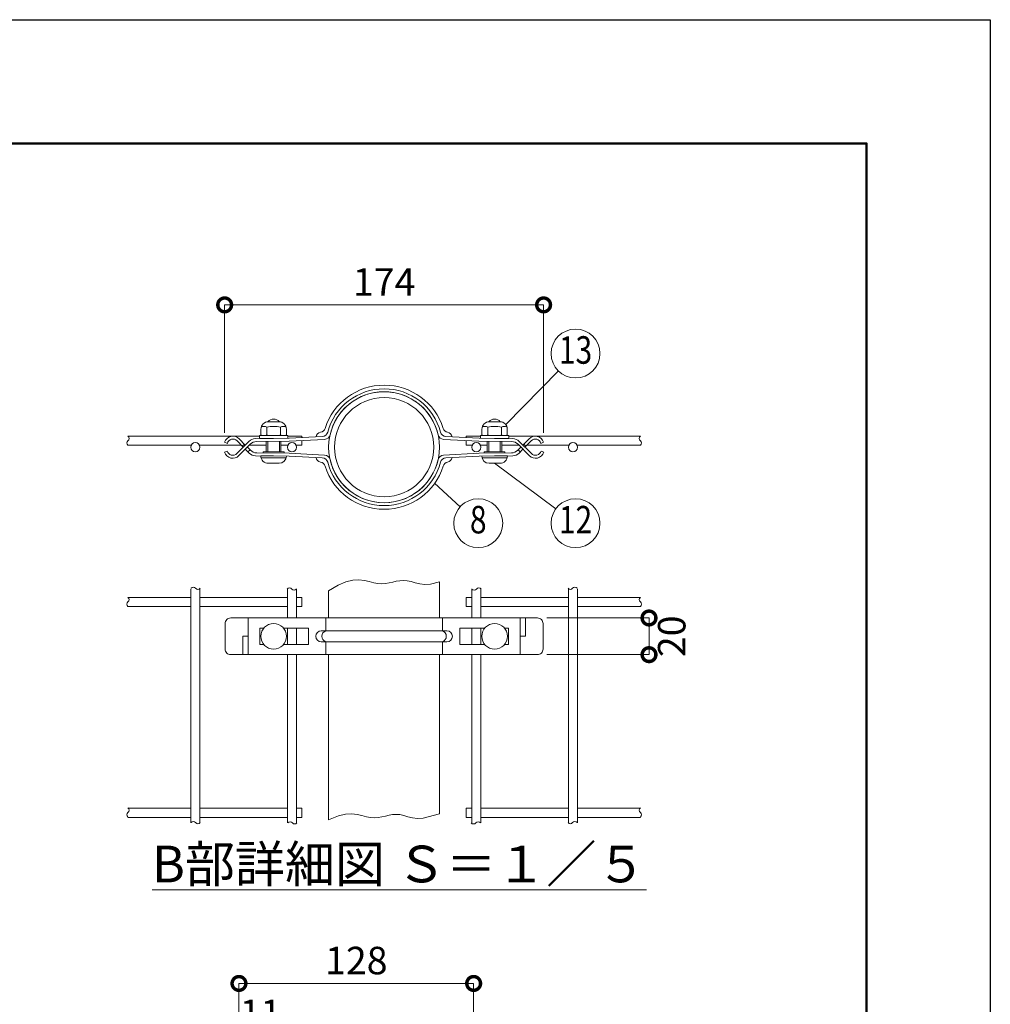
# Model space of a CAD drawing. Extents: x 146946 to 163746, y -181 to 11699.
# Drawn here: x 159511 to 163746, y 7404 to 11699 of the extents above; entities that cross this region are included whole.
import ezdxf
from ezdxf.enums import TextEntityAlignment as Align

# ---------------------------------------------------------------- set-up
doc = ezdxf.new("R2010")
doc.units = 0
doc.header["$MEASUREMENT"] = 0
doc.header["$PDMODE"] = 1
doc.layers.get('0').update_dxf_attribs({"linetype": 'CONTINUOUS'})
doc.layers.get('DefPoints').update_dxf_attribs({"linetype": 'CONTINUOUS'})
for name, color, linetype, lineweight in [('FRAM3', 1, 'CONTINUOUS', 50), ('外形線', 7, 'CONTINUOUS', 18), ('寸法線', 3, 'CONTINUOUS', 18), ('文字', 4, 'CONTINUOUS', 18), ('文字引出', 4, 'CONTINUOUS', 18)]:
    doc.layers.add(name, color=color, linetype=linetype, lineweight=lineweight)
doc.styles.add('EXT08', font='ROMANS', dxfattribs={"width": 0.8, "bigfont": 'EXTFONT'})
doc.styles.get("Standard").update_dxf_attribs({"font": 'TXT.SHX', "bigfont": 'bigfont.shx'})
doc.dimstyles.new('40-5', dxfattribs={"dimscale": 40, "dimtxt": 3, "dimasz": 3, "dimexe": 0, "dimexo": 1, "dimgap": 1, "dimtad": 3, "dimdec": 1, "dimlfac": 0.125, "dimdsep": 46, "dimtxsty": 'STANDARD', "dimblk": 'DOTSMALL', "dimcen": 0, "dimclrd": 256, "dimclre": 256, "dimclrt": 7, "dimadec": 3, "dimazin": 2, "dimtfac": 1, "dimtdec": 1, "dimtix": 1, "dimtmove": 2, "dimatfit": 2, "dimldrblk": 'OPEN', "dimfxl": 1, "dimtolj": 1, "dimlwd": -1, "dimlwe": -1, "dimarcsym": 0})

# ---------------------------------------------------------------- blocks, each defined once
blk = doc.blocks.new('_DotSmall')
at = {"layer": 'FRAM3', "color": 0, "const_width": 0.5}
blk.add_lwpolyline([(-0.0625, 0, 1), (0.0625, 0, 1)], format="xyb", close=True, dxfattribs=at)
blk = doc.blocks.new('*D38')
at = {"layer": 'DefPoints', "color": 0, "lineweight": -2, "transparency": 16777216}
for p in [(161796.8, 10454.8), (160405.2, 9856), (161796.8, 9856)]:
    blk.add_point(p, dxfattribs=at)
at = {"layer": '寸法線', "transparency": 16777216}
for p, q in [((160405.2, 9896), (160405.2, 10454.8)), ((160405.2, 10454.8), (161796.8, 10454.8)), ((161796.8, 9896), (161796.8, 10454.8))]:
    blk.add_line(p, q, dxfattribs=at)
at = {"layer": '寸法線', "transparency": 16777216, "xscale": 120, "yscale": 120, "zscale": 120, "rotation": 180}
blk.add_blockref('_DotSmall', (160405.2, 10454.8), dxfattribs=at)
at = {"layer": '寸法線', "transparency": 16777216, "xscale": 120, "yscale": 120, "zscale": 120}
blk.add_blockref('_DotSmall', (161796.8, 10454.8), dxfattribs=at)
at = {"layer": '寸法線', "color": 7, "lineweight": -2, "transparency": 16777216, "insert": (161101, 10554.8), "char_height": 120, "attachment_point": 5}
blk.add_mtext('\\A1;174', dxfattribs=at)
blk = doc.blocks.new('_OPEN')
at = {"color": 0, "linetype": 'ByBlock'}
for p, q in [((-1, 0.167), (0, 0)), ((0, 0), (-1, -0.167)), ((0, 0), (-1, 0))]:
    blk.add_line(p, q, dxfattribs=at)
blk = doc.blocks.new('*D39')
at = {"layer": 'DefPoints', "color": 0, "lineweight": -2, "transparency": 16777216}
for p in [(161770.5, 9089), (161770.5, 8929), (162256.8, 8929)]:
    blk.add_point(p, dxfattribs=at)
at = {"layer": '寸法線', "transparency": 16777216}
for p, q in [((161810.5, 9089), (162256.8, 9089)), ((162256.8, 9089), (162256.8, 8929)), ((161810.5, 8929), (162256.8, 8929))]:
    blk.add_line(p, q, dxfattribs=at)
at = {"layer": '寸法線', "transparency": 16777216, "xscale": 120, "yscale": 120, "zscale": 120}
for p, rotation in [((162256.8, 9089), 90), ((162256.8, 8929), 270)]:
    blk.add_blockref('_DotSmall', p, dxfattribs=dict(at, rotation=rotation))
at = {"layer": '寸法線', "color": 7, "lineweight": -2, "transparency": 16777216, "insert": (162355.8, 9009), "char_height": 120, "attachment_point": 5, "rotation": 90}
blk.add_mtext('\\A1;20', dxfattribs=at)
blk = doc.blocks.new('*D40')
at = {"layer": 'DefPoints', "color": 0, "lineweight": -2, "transparency": 16777216}
for p in [(161491.6, 7494.8), (160467.6, 6915.3), (161491.6, 6922.3)]:
    blk.add_point(p, dxfattribs=at)
at = {"layer": '寸法線', "transparency": 16777216}
for p, q in [((160467.6, 6955.3), (160467.6, 7494.8)), ((160467.6, 7494.8), (161491.6, 7494.8)), ((161491.6, 6962.3), (161491.6, 7494.8))]:
    blk.add_line(p, q, dxfattribs=at)
at = {"layer": '寸法線', "transparency": 16777216, "xscale": 120, "yscale": 120, "zscale": 120, "rotation": 180}
blk.add_blockref('_DotSmall', (160467.6, 7494.8), dxfattribs=at)
at = {"layer": '寸法線', "transparency": 16777216, "xscale": 120, "yscale": 120, "zscale": 120}
blk.add_blockref('_DotSmall', (161491.6, 7494.8), dxfattribs=at)
at = {"layer": '寸法線', "color": 7, "lineweight": -2, "transparency": 16777216, "insert": (160979.6, 7594.8), "char_height": 120, "attachment_point": 5}
blk.add_mtext('\\A1;128', dxfattribs=at)
blk = doc.blocks.new('*D42')
at = {"layer": 'DefPoints', "color": 0, "lineweight": -2, "transparency": 16777216}
for p in [(160555.6, 7268.1), (160555.6, 7013.3), (160467.6, 6915.3)]:
    blk.add_point(p, dxfattribs=at)
at = {"layer": '寸法線', "transparency": 16777216}
for p, q in [((160467.6, 6955.3), (160467.6, 7268.1)), ((160467.6, 7268.1), (160555.6, 7268.1)), ((160555.6, 7053.3), (160555.6, 7268.1))]:
    blk.add_line(p, q, dxfattribs=at)
at = {"layer": '寸法線', "transparency": 16777216, "xscale": 120, "yscale": 120, "zscale": 120, "rotation": 180}
blk.add_blockref('_DotSmall', (160467.6, 7268.1), dxfattribs=at)
at = {"layer": '寸法線', "transparency": 16777216, "xscale": 120, "yscale": 120, "zscale": 120}
blk.add_blockref('_DotSmall', (160555.6, 7268.1), dxfattribs=at)
at = {"layer": '寸法線', "color": 7, "lineweight": -2, "transparency": 16777216, "insert": (160561.8, 7364.4), "char_height": 120, "attachment_point": 5}
blk.add_mtext('\\A1;11', dxfattribs=at)

msp = doc.modelspace()

# ---------------------------------------------------------------- linework, layer by layer
at = {"layer": 'DefPoints'}
msp.add_lwpolyline([(146946, 11698.79), (163746, 11698.79), (163746, -181.21), (146946, -181.21)], close=True, dxfattribs=at)
at = {"layer": 'FRAM3', "color": 1, "linetype": 'Continuous'}
msp.add_lwpolyline([(148106, 358.79), (148106, 11158.79), (163206, 11158.79), (163206, 358.79)], close=True, dxfattribs=at)
at = {"layer": '外形線'}
for p, q in [((160589.57, 9920.89), (160589.57, 9887.2)), ((160648.43, 9920.89), (160648.43, 9887.2)), ((161553.57, 9920.89), (161553.57, 9887.2)), ((161612.43, 9920.89), (161612.43, 9887.2)), ((160491.09, 9847.62), (160481.97, 9838.63)), ((160587, 9814.11), (160587, 9859.01)), ((160594.02, 9859.07), (160594.02, 9814.11)), ((160643.98, 9859.5), (160643.98, 9814.11)), ((160651, 9814.11), (160651, 9859.56)), ((161551, 9814.11), (161551, 9859.56)), ((161558.02, 9859.5), (161558.02, 9814.11)), ((161607.98, 9859.07), (161607.98, 9814.11)), ((161615, 9814.11), (161615, 9859.01)), ((161710.91, 9847.62), (161720.03, 9838.63)), ((160506.91, 9813.31), (160516.03, 9822.3)), ((161695.09, 9813.31), (161685.97, 9822.3)), ((160564.02, 9787.71), (160673.98, 9787.71)), ((161637.98, 9787.71), (161528.02, 9787.71)), ((161343, 9246.91), (161343, 9089)), ((160257, 9215.9), (160257, 8195.06)), ((160297, 9215.9), (160297, 8195.06)), ((160679, 9215.9), (160679, 9089)), ((160719, 9215.9), (160719, 9089)), ((160859, 9089), (160859, 9207.78)), ((161483, 9215.9), (161483, 9089)), ((161523, 9215.9), (161523, 9089)), ((161905, 9215.9), (161905, 8195.06)), ((161945, 9215.9), (161945, 8195.06)), ((160257, 9179.06), (159982.52, 9179.06)), ((160679, 9179.06), (160297, 9179.06)), ((161523, 9179.06), (161905, 9179.06)), ((161945, 9179.06), (162219.48, 9179.06)), ((160257, 9139.06), (159982.52, 9139.06)), ((160679, 9139.06), (160297, 9139.06)), ((161523, 9139.06), (161905, 9139.06)), ((161945, 9139.06), (162219.48, 9139.06)), ((160507.32, 9089), (160507.32, 8929)), ((161694.68, 9089), (161694.68, 8929)), ((160679, 9045), (160679, 8973)), ((160719, 9045), (160719, 8973)), ((161483, 9045), (161483, 8973)), ((161523, 9045), (161523, 8973)), ((160679, 8929), (160679, 8195.06)), ((160719, 8929), (160719, 8195.06)), ((160859, 8929), (160859, 8207.93)), ((161343, 8234.49), (161343, 8929)), ((161483, 8929), (161483, 8195.06)), ((161523, 8929), (161523, 8195.06)), ((160257, 8259.06), (159982.52, 8259.06)), ((160679, 8259.06), (160297, 8259.06)), ((161523, 8259.06), (161905, 8259.06)), ((161945, 8259.06), (162219.48, 8259.06)), ((160257, 8219.06), (159982.52, 8219.06)), ((160679, 8219.06), (160297, 8219.06)), ((161523, 8219.06), (161905, 8219.06)), ((161945, 8219.06), (162219.48, 8219.06))]:
    msp.add_line(p, q, dxfattribs=at)
for points in [[(161398.12, 9878.81, 0.3021511), (161378.18, 9898.96, -0.2708504), (161358.97, 9916.25, 0.7304813), (160843.03, 9916.25, -0.2708504), (160823.82, 9898.96, 0.3021511), (160803.88, 9878.81)], [(160673.2, 9921.67, 0.2905599), (160648.43, 9920.89, 0.1359359), (160589.57, 9920.89, 0.2905599), (160564.8, 9921.67)], [(160644.01, 9944.85, 0.2281487), (160619, 9956.89, 0.2281487), (160593.99, 9944.85)], [(161528.8, 9921.67, -0.2905599), (161553.57, 9920.89, -0.1359359), (161612.43, 9920.89, -0.2905599), (161637.2, 9921.67)], [(161557.99, 9944.85, -0.2281487), (161583, 9956.89, -0.2281487), (161608.01, 9944.85)], [(160258.85, 9842.29), (159983.04, 9842.29, -0.48), (159983.04, 9862.29, 0.48), (159983.04, 9882.29), (160557, 9882.29)], [(160486.35, 9834.18), (160459.2, 9861.75, 0.5799523), (160416.9, 9850.58), (160405.16, 9855.98, -0.5609007), (160468.31, 9870.73), (160495.34, 9843.3)], [(161645, 9882.29), (162218.96, 9882.29, 0.48), (162218.96, 9862.29, -0.48), (162218.96, 9842.29), (161943.15, 9842.29)], [(161715.65, 9834.18), (161742.8, 9861.75, -0.5799523), (161785.1, 9850.58), (161796.84, 9855.98, 0.5609007), (161733.69, 9870.73), (161706.66, 9843.3)], [(161706.66, 9825.06), (161690.18, 9808.33, -0.1986021), (161662.03, 9796.4), (161515.48, 9795.12), (161370.68, 9787.53, 0.3255846), (161347.28, 9768.54, -0.7692394), (160854.72, 9768.54, 0.3255846), (160831.32, 9787.53), (160686.52, 9795.12), (160539.97, 9796.4, -0.1986021), (160511.82, 9808.33), (160495.34, 9825.06)], [(160504.33, 9834.18), (160517.23, 9821.08, 0.1985785), (160545.38, 9809.16), (160686.91, 9807.92), (160841.47, 9799.82, -0.3351938), (160865.09, 9779.96, 0.7971945), (161336.91, 9779.96, -0.3351938), (161360.53, 9799.82), (161515.09, 9807.92), (161656.62, 9809.16, 0.1985785), (161684.77, 9821.08), (161697.67, 9834.18)], [(160619, 9795.71), (160563, 9795.71, 0.4142136), (160595, 9763.71), (160643, 9763.71, 0.4097477), (160675, 9795.22, 0.4097477)], [(161583, 9795.71), (161639, 9795.71, -0.4142136), (161607, 9763.71), (161559, 9763.71, -0.4097477), (161527, 9795.22, -0.4097477)], [(160803.88, 9788.97, 0.3021511), (160823.82, 9768.82, -0.2708504), (160843.03, 9751.54, 0.7304813), (161358.97, 9751.54, -0.2708504), (161378.18, 9768.82, 0.3021511), (161398.12, 9788.97)], [(160258.65, 9218.39, -0.48), (160278.65, 9218.39, 0.48), (160298.65, 9218.39)], [(160677.88, 9215.07, -0.48), (160697.88, 9215.07, 0.48), (160717.88, 9215.07)], [(161484.12, 9215.07, 0.48), (161504.12, 9215.07, -0.48), (161524.12, 9215.07)], [(161943.35, 9218.39, 0.48), (161923.35, 9218.39, -0.48), (161903.35, 9218.39)], [(159983.04, 9179.06, -0.48), (159983.04, 9159.06), (159983.04, 9159.06), (159983.04, 9159.06), (159983.04, 9159.06), (159983.04, 9159.06), (159983.04, 9159.06, 0.48), (159983.04, 9139.06)], [(162218.96, 9179.06, 0.48), (162218.96, 9159.06), (162218.96, 9159.06), (162218.96, 9159.06), (162218.96, 9159.06), (162218.96, 9159.06), (162218.96, 9159.06, -0.48), (162218.96, 9139.06)], [(160846.2, 9089), (160846.2, 9033, 0.686486), (160846.2, 8985), (160846.2, 8929)], [(161355.8, 9089), (161355.8, 9033, -0.686486), (161355.8, 8985), (161355.8, 8929)], [(159983.04, 8260.88, -0.48), (159983.04, 8240.88, 0.48), (159983.04, 8220.88)], [(162218.96, 8220.88, 0.48), (162218.96, 8240.88, -0.48), (162218.96, 8260.88)], [(160258.65, 8196.57, -0.48), (160278.65, 8196.57, 0.48), (160298.65, 8196.57)], [(160720.74, 8195.31, -0.48), (160700.74, 8195.31, 0.48), (160680.74, 8195.31)], [(161481.26, 8195.31, 0.48), (161501.26, 8195.31, -0.48), (161521.26, 8195.31)], [(161943.35, 8196.57, 0.48), (161923.35, 8196.57, -0.48), (161903.35, 8196.57)]]:
    msp.add_lwpolyline(points, format="xyb", dxfattribs=at)
for points in [[(160865.09, 9887.82, -0.7971945), (161336.91, 9887.82, 0.3351938), (161360.53, 9867.96), (161514.7, 9859.88), (161657.18, 9858.64, -0.1985785), (161685.33, 9846.71), (161734.25, 9797.06, 0.5609007), (161797.4, 9811.81), (161785.66, 9817.21, -0.5799523), (161743.36, 9806.04), (161690.74, 9859.46, 0.1986021), (161662.59, 9871.39), (161515.09, 9872.68), (161370.68, 9880.25, -0.3255846), (161347.28, 9899.25, 0.7692394), (160854.72, 9899.25, -0.3255846), (160831.32, 9880.25), (160686.91, 9872.68), (160539.41, 9871.39, 0.1986021), (160511.26, 9859.46), (160458.64, 9806.04, -0.5799523), (160416.34, 9817.21), (160404.6, 9811.81, 0.5609007), (160467.75, 9797.06), (160516.67, 9846.71, -0.1985785), (160544.82, 9858.64), (160687.3, 9859.88), (160841.47, 9867.96, 0.3351938)], [(160567.57, 9884.89), (160563.57, 9887.2), (160563.57, 9912.89, -0.4142136), (160595.57, 9944.89), (160642.43, 9944.89, -0.4142136), (160674.43, 9912.89), (160674.43, 9887.2), (160670.43, 9884.89)], [(161634.43, 9884.89), (161638.43, 9887.2), (161638.43, 9912.89, 0.4142136), (161606.43, 9944.89), (161559.57, 9944.89, 0.4142136), (161527.57, 9912.89), (161527.57, 9887.2), (161531.57, 9884.89)], [(160407.53, 8953, 0.4142136), (160431.53, 8929), (161101, 8929), (161770.47, 8929, 0.4142136), (161794.47, 8953), (161794.47, 9065, 0.4142136), (161770.47, 9089), (161101, 9089), (160431.53, 9089, 0.4142136), (160407.53, 9065)], [(160827, 9033, 1), (160827, 8985), (161101, 8985), (161375, 8985, 1), (161375, 9033), (161101, 9033)]]:
    msp.add_lwpolyline(points, format="xyb", close=True, dxfattribs=at)
for points in [[(160619, 9956.89), (160619, 9956.89)], [(161583, 9956.89), (161583, 9956.89)], [(160619, 9872.09), (160557, 9872.09), (160557, 9884.89), (160681, 9884.89), (160681, 9872.63)], [(160593.57, 9884.89), (160589.57, 9887.2), (160585.57, 9884.89)], [(160595.01, 9884.89), (160643.01, 9884.89)], [(160644.43, 9884.89), (160648.43, 9887.2), (160652.43, 9884.89)], [(160681, 9882.29), (160742.38, 9882.29), (160742.38, 9875.59)], [(161459.62, 9875.59), (161459.62, 9882.29), (161521, 9882.29)], [(161583, 9872.09), (161645, 9872.09), (161645, 9884.89), (161521, 9884.89), (161521, 9872.63)], [(161557.57, 9884.89), (161553.57, 9887.2), (161549.57, 9884.89)], [(161606.99, 9884.89), (161558.99, 9884.89)], [(161608.43, 9884.89), (161612.43, 9887.2), (161616.43, 9884.89)], [(160478.36, 9842.29), (160295.15, 9842.29)], [(160587, 9842.29), (160512.32, 9842.29)], [(160680.85, 9842.29), (160651, 9842.29)], [(160742.38, 9862.77), (160742.38, 9842.29), (160717.15, 9842.29)], [(161484.85, 9842.29), (161459.62, 9842.29), (161459.62, 9862.77)], [(161551, 9842.29), (161521.15, 9842.29)], [(161689.68, 9842.29), (161615, 9842.29)], [(161906.85, 9842.29), (161723.64, 9842.29)], [(160573.75, 9808.91), (160573.75, 9814.11), (160664.25, 9814.11), (160664.25, 9808.12)], [(161628.25, 9808.91), (161628.25, 9814.11), (161537.75, 9814.11), (161537.75, 9808.12)], [(160859, 9207.78), (160899.88, 9232.28), (160934.32, 9246.63), (160964.62, 9253.6), (160991.33, 9254.95), (161015.02, 9252.42), (161036.23, 9247.75), (161055.53, 9242.68), (161073.47, 9238.95), (161090.55, 9237.89), (161106.99, 9239.15), (161122.97, 9241.94), (161138.64, 9245.48), (161154.18, 9249), (161169.76, 9251.73), (161185.54, 9252.87), (161201.69, 9251.66), (161218.45, 9247.75), (161236.4, 9242.5), (161256.17, 9237.73), (161278.42, 9235.24), (161303.78, 9236.84), (161343, 9246.91)], [(160719, 9179.06), (160742.38, 9179.06), (160742.38, 9139.06), (160719, 9139.06)], [(161483, 9179.06), (161459.62, 9179.06), (161459.62, 9139.06), (161483, 9139.06)], [(161694.68, 9009), (161718.02, 9009), (161718.02, 9089)], [(160576.1, 8973), (160559, 8973), (160559, 9045), (160576.1, 9045)], [(160661.9, 8973), (160771, 8973), (160771, 9045), (160661.9, 9045)], [(161540.1, 9045), (161431, 9045), (161431, 8973), (161540.1, 8973)], [(161625.9, 8973), (161643, 8973), (161643, 9045), (161625.9, 9045)], [(160507.32, 9009), (160483.98, 9009), (160483.98, 8929)], [(160719, 8259.06), (160742.38, 8259.06), (160742.38, 8219.06), (160719, 8219.06)], [(161483, 8259.06), (161459.62, 8259.06), (161459.62, 8219.06), (161483, 8219.06)], [(160859, 8207.93), (160902.45, 8226.03), (160932.75, 8233.01), (160959.46, 8234.36), (160983.15, 8231.82), (161004.36, 8227.15), (161023.66, 8222.08), (161041.61, 8218.35), (161058.68, 8217.3), (161075.12, 8218.55), (161091.1, 8221.34), (161106.77, 8224.88), (161122.32, 8228.41), (161137.89, 8231.13), (161153.67, 8232.27), (161169.82, 8231.06), (161186.59, 8227.15), (161204.53, 8221.91), (161224.31, 8217.14), (161246.55, 8214.65), (161271.91, 8216.24), (161343, 8234.49)]]:
    msp.add_lwpolyline(points, dxfattribs=at)
for centre, radius in [((161101, 9833.89), 242), ((161101, 9833.89), 216.4), ((160277, 9833.89), 20), ((160699, 9833.89), 20), ((161503, 9833.89), 20), ((161925, 9833.89), 20), ((160619, 9009), 56), ((161583, 9009), 56)]:
    msp.add_circle(centre, radius, dxfattribs=at)
at = {"layer": '文字引出'}
for p, q in [((161631.66, 9932.57), (161861.47, 10166.46)), ((161582.81, 9763.71), (161850.48, 9565.7)), ((161321.38, 9676.52), (161433.09, 9574.28))]:
    msp.add_line(p, q, dxfattribs=at)
for centre in [(161936.15, 10242.47), (161511.69, 9502.33), (161936.15, 9502.33)]:
    msp.add_circle(centre, 106.55, dxfattribs=at)

# ---------------------------------------------------------------- texts
at = {"layer": '文字', "insert": (161166.68, 8015.79), "char_height": 160, "attachment_point": 5}
msp.add_mtext('{\\LB部詳細図 Ｓ＝１／５}', dxfattribs=at)
at = {"layer": '文字引出', "style": 'EXT08', "width": 0.8}
for s, p in [('13', (161936.15, 10242.47)), ('8', (161511.69, 9502.33)), ('12', (161936.15, 9502.33))]:
    msp.add_text(s, height=120, dxfattribs=at).set_placement(p, align=Align.MIDDLE)

# ---------------------------------------------------------------- dimensions: what is measured, and where the dimension line sits
at = {"layer": '寸法線', "lineweight": -2}
for base, p1, p2, picture, middle in [((161796.84, 10454.78), (160405.16, 9855.98), (161796.84, 9855.98), '*D38', (161101, 10554.78)), ((161491.55, 7494.78), (160467.55, 6915.28), (161491.55, 6922.29), '*D40', (160979.55, 7594.78))]:
    dim = msp.add_linear_dim(base=base, p1=p1, p2=p2, dimstyle='40-5', dxfattribs=at)
    dim.commit()
    dim.dimension.update_dxf_attribs({"geometry": picture, "text_midpoint": middle})
dim = msp.add_linear_dim(base=(162256.81, 8929), p1=(161770.47, 9089), p2=(161770.47, 8929), angle=90, dimstyle='40-5', dxfattribs=at)
dim.commit()
dim.dimension.update_dxf_attribs({"geometry": '*D39', "text_midpoint": (162355.81, 9009), "dimtype": 160})
dim = msp.add_linear_dim(base=(160555.55, 7268.11), p1=(160467.55, 6915.28), p2=(160555.55, 7013.31), dimstyle='40-5', dxfattribs=at)
dim.commit()
dim.dimension.update_dxf_attribs({"geometry": '*D42', "text_midpoint": (160561.81, 7364.4), "dimtype": 160})

doc.saveas('drawing.dxf')
